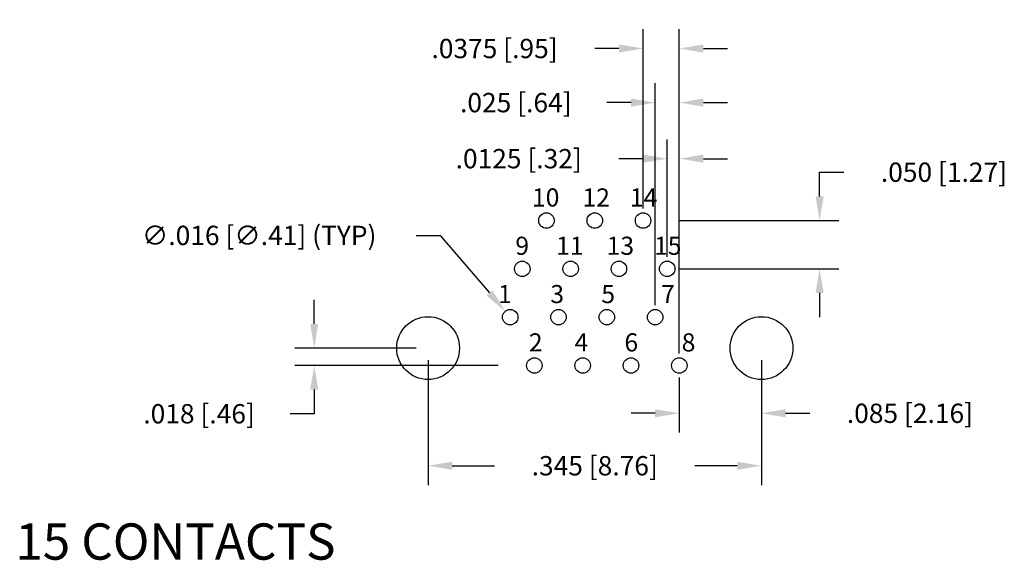
# Model space of a CAD drawing. Units: inches. Extents: x 1.43 to 2.45, y 2.06 to 2.62.
import ezdxf

# ---------------------------------------------------------------- set-up
doc = ezdxf.new("R2010")
doc.units = ezdxf.units.IN
doc.header["$LTSCALE"] = 0.075
doc.header["$MEASUREMENT"] = 0
doc.layers.add('Dims', color=4, linetype='Continuous')
doc.styles.get("Standard").update_dxf_attribs({"font": 'romans.shx'})
doc.styles.add('style1', font='arial.ttf')
doc.dimstyles.get("Standard").update_dxf_attribs({"dimscale": 0.2, "dimtxt": 0.1, "dimasz": 0.125, "dimexe": 0.1, "dimexo": 0.0625, "dimgap": 0.09, "dimtad": 0, "dimtih": 1, "dimtoh": 1, "dimdec": 3, "dimzin": 4, "dimdsep": 46, "dimtxsty": 'Standard', "dimcen": 0, "dimclrd": 256, "dimclre": 256, "dimclrt": 3, "dimadec": 0, "dimazin": 1, "dimtfac": 1, "dimtdec": 3, "dimtofl": 0, "dimtmove": 0, "dimatfit": 3, "dimfxl": 1, "dimtolj": 1, "dimtzin": 0, "dimarcsym": 0})

# ---------------------------------------------------------------- blocks, each defined once
blk = doc.blocks.new('*D50')
at = {"layer": 'Defpoints', "color": 0, "transparency": 16777216}
for p in [(1.8511, 2.2827), (2.1961, 2.2827), (1.8511, 2.1609)]:
    blk.add_point(p, dxfattribs=at)
at = {"layer": 'Dims', "lineweight": -2, "transparency": 16777216}
for p, q in [((1.8511, 2.2702), (1.8511, 2.1409)), ((2.1961, 2.2702), (2.1961, 2.1409)), ((1.8761, 2.1609), (1.9199, 2.1609)), ((2.1711, 2.1609), (2.1273, 2.1609))]:
    blk.add_line(p, q, dxfattribs=at)
at = {"layer": 'Dims', "transparency": 16777216}
for points in [[(1.8761, 2.1651), (1.8761, 2.1567), (1.8511, 2.1609)], [(2.1711, 2.1651), (2.1711, 2.1567), (2.1961, 2.1609)]]:
    blk.add_solid(points, dxfattribs=at)
at = {"layer": 'Dims', "color": 3, "transparency": 16777216, "insert": (2.0236, 2.1609), "char_height": 0.02, "attachment_point": 5}
blk.add_mtext('\\A1;.345 [8.76]', dxfattribs=at)
blk = doc.blocks.new('*D51')
at = {"layer": 'Defpoints', "color": 0, "transparency": 16777216}
for p in [(2.1961, 2.2827), (2.1111, 2.2647), (2.1111, 2.2152)]:
    blk.add_point(p, dxfattribs=at)
at = {"layer": 'Dims', "lineweight": -2, "transparency": 16777216}
for p, q in [((2.1961, 2.2702), (2.1961, 2.1952)), ((2.1111, 2.2522), (2.1111, 2.1952)), ((2.0861, 2.2152), (2.0611, 2.2152)), ((2.2211, 2.2152), (2.2461, 2.2152))]:
    blk.add_line(p, q, dxfattribs=at)
at = {"layer": 'Dims', "transparency": 16777216}
for points in [[(2.0861, 2.2194), (2.0861, 2.211), (2.1111, 2.2152)], [(2.2211, 2.2194), (2.2211, 2.211), (2.1961, 2.2152)]]:
    blk.add_solid(points, dxfattribs=at)
at = {"layer": 'Dims', "color": 3, "transparency": 16777216, "insert": (2.3498, 2.2152), "char_height": 0.02, "attachment_point": 5}
blk.add_mtext('\\A1;.085 [2.16]', dxfattribs=at)
blk = doc.blocks.new('*D52')
at = {"layer": 'Defpoints', "color": 0, "transparency": 16777216}
for p in [(2.0986, 2.4147), (2.0986, 2.3647), (2.2563, 2.3647)]:
    blk.add_point(p, dxfattribs=at)
at = {"layer": 'Dims', "lineweight": -2, "transparency": 16777216}
for p, q in [((2.2563, 2.4397), (2.2563, 2.4647)), ((2.2563, 2.4647), (2.2813, 2.4647)), ((2.1111, 2.4147), (2.2763, 2.4147)), ((2.1111, 2.3647), (2.2763, 2.3647)), ((2.2563, 2.3397), (2.2563, 2.3147))]:
    blk.add_line(p, q, dxfattribs=at)
at = {"layer": 'Dims', "transparency": 16777216}
for points in [[(2.2521, 2.4397), (2.2605, 2.4397), (2.2563, 2.4147)], [(2.2521, 2.3397), (2.2605, 2.3397), (2.2563, 2.3647)]]:
    blk.add_solid(points, dxfattribs=at)
at = {"layer": 'Dims', "color": 3, "transparency": 16777216, "insert": (2.385, 2.4647), "char_height": 0.02, "attachment_point": 5}
blk.add_mtext('\\A1;.050 [1.27]', dxfattribs=at)
blk = doc.blocks.new('*D53')
at = {"layer": 'Defpoints', "color": 0, "transparency": 16777216}
for p in [(2.0986, 2.4787), (2.0986, 2.3647), (2.1111, 2.2647)]:
    blk.add_point(p, dxfattribs=at)
at = {"layer": 'Dims', "lineweight": -2, "transparency": 16777216}
for p, q in [((2.0986, 2.3772), (2.0986, 2.4987)), ((2.1111, 2.2772), (2.1111, 2.4987)), ((2.0736, 2.4787), (2.0486, 2.4787)), ((2.1361, 2.4787), (2.1611, 2.4787))]:
    blk.add_line(p, q, dxfattribs=at)
at = {"layer": 'Dims', "transparency": 16777216}
for points in [[(2.0736, 2.4829), (2.0736, 2.4745), (2.0986, 2.4787)], [(2.1361, 2.4829), (2.1361, 2.4745), (2.1111, 2.4787)]]:
    blk.add_solid(points, dxfattribs=at)
at = {"layer": 'Dims', "color": 3, "transparency": 16777216, "insert": (1.9449, 2.4787), "char_height": 0.02, "attachment_point": 5}
blk.add_mtext('\\A1;.0125 [.32]', dxfattribs=at)
blk = doc.blocks.new('*D54')
at = {"layer": 'Defpoints', "color": 0, "transparency": 16777216}
for p in [(2.0861, 2.5367), (2.0861, 2.3147), (2.1111, 2.2647)]:
    blk.add_point(p, dxfattribs=at)
at = {"layer": 'Dims', "lineweight": -2, "transparency": 16777216}
for p, q in [((2.0861, 2.3272), (2.0861, 2.5567)), ((2.1111, 2.2772), (2.1111, 2.5567)), ((2.0611, 2.5367), (2.0361, 2.5367)), ((2.1361, 2.5367), (2.1611, 2.5367))]:
    blk.add_line(p, q, dxfattribs=at)
at = {"layer": 'Dims', "transparency": 16777216}
for points in [[(2.0611, 2.5409), (2.0611, 2.5325), (2.0861, 2.5367)], [(2.1361, 2.5409), (2.1361, 2.5325), (2.1111, 2.5367)]]:
    blk.add_solid(points, dxfattribs=at)
at = {"layer": 'Dims', "color": 3, "transparency": 16777216, "insert": (1.9419, 2.5367), "char_height": 0.02, "attachment_point": 5}
blk.add_mtext('\\A1;.025 [.64]', dxfattribs=at)
blk = doc.blocks.new('*D55')
at = {"layer": 'Defpoints', "color": 0, "transparency": 16777216}
for p in [(2.0736, 2.5927), (2.0736, 2.4147), (2.1111, 2.2647)]:
    blk.add_point(p, dxfattribs=at)
at = {"layer": 'Dims', "lineweight": -2, "transparency": 16777216}
for p, q in [((2.0736, 2.4272), (2.0736, 2.6127)), ((2.1111, 2.2772), (2.1111, 2.6127)), ((2.0486, 2.5927), (2.0236, 2.5927)), ((2.1361, 2.5927), (2.1611, 2.5927))]:
    blk.add_line(p, q, dxfattribs=at)
at = {"layer": 'Dims', "transparency": 16777216}
for points in [[(2.0486, 2.5969), (2.0486, 2.5885), (2.0736, 2.5927)], [(2.1361, 2.5969), (2.1361, 2.5885), (2.1111, 2.5927)]]:
    blk.add_solid(points, dxfattribs=at)
at = {"layer": 'Dims', "color": 3, "transparency": 16777216, "insert": (1.9199, 2.5927), "char_height": 0.02, "attachment_point": 5}
blk.add_mtext('\\A1;.0375 [.95]', dxfattribs=at)
blk = doc.blocks.new('*D56')
at = {"layer": 'Defpoints', "color": 0, "transparency": 16777216}
for p in [(1.7333, 2.2827), (1.8511, 2.2827), (1.9361, 2.2647)]:
    blk.add_point(p, dxfattribs=at)
at = {"layer": 'Dims', "lineweight": -2, "transparency": 16777216}
for p, q in [((1.7333, 2.3077), (1.7333, 2.3327)), ((1.8386, 2.2827), (1.7133, 2.2827)), ((1.9236, 2.2647), (1.7133, 2.2647)), ((1.7333, 2.2397), (1.7333, 2.2147)), ((1.7333, 2.2147), (1.7083, 2.2147))]:
    blk.add_line(p, q, dxfattribs=at)
at = {"layer": 'Dims', "transparency": 16777216}
for points in [[(1.7291, 2.3077), (1.7374, 2.3077), (1.7333, 2.2827)], [(1.7291, 2.2397), (1.7374, 2.2397), (1.7333, 2.2647)]]:
    blk.add_solid(points, dxfattribs=at)
at = {"layer": 'Dims', "color": 3, "transparency": 16777216, "insert": (1.6141, 2.2147), "char_height": 0.02, "attachment_point": 5}
blk.add_mtext('\\A1;.018 [.46]', dxfattribs=at)
blk = doc.blocks.new('*D57')
at = {"layer": 'Defpoints', "color": 0, "transparency": 16777216}
for p in [(1.9309, 2.3207), (1.9413, 2.3086)]:
    blk.add_point(p, dxfattribs=at)
at = {"layer": 'Dims', "lineweight": -2, "transparency": 16777216}
for p, q in [((1.8386, 2.3993), (1.8636, 2.3993)), ((1.8636, 2.3993), (1.9146, 2.3397))]:
    blk.add_line(p, q, dxfattribs=at)
at = {"layer": 'Dims', "transparency": 16777216}
blk.add_solid([(1.9178, 2.3424), (1.9115, 2.337), (1.9309, 2.3207)], dxfattribs=at)
at = {"layer": 'Dims', "color": 3, "transparency": 16777216, "insert": (1.6763, 2.3993), "char_height": 0.02, "attachment_point": 5}
blk.add_mtext('\\A1;∅.016 [∅.41] (TYP)', dxfattribs=at)

msp = doc.modelspace()

# ---------------------------------------------------------------- linework, layer by layer
at = {"layer": 'Dims'}
for centre, radius in [((1.97359, 2.41466), 0.008), ((2.02359, 2.41466), 0.008), ((2.07359, 2.41466), 0.008), ((1.94859, 2.36466), 0.008), ((1.99859, 2.36466), 0.008), ((2.04859, 2.36466), 0.008), ((2.09859, 2.36466), 0.008), ((1.85109, 2.28266), 0.0325), ((1.93609, 2.31466), 0.008), ((1.98609, 2.31466), 0.008), ((2.03609, 2.31466), 0.008), ((2.08609, 2.31466), 0.008), ((2.19609, 2.28266), 0.0325), ((1.96109, 2.26466), 0.008), ((2.01109, 2.26466), 0.008), ((2.06109, 2.26466), 0.008), ((2.11109, 2.26466), 0.008)]:
    msp.add_circle(centre, radius, dxfattribs=at)

# ---------------------------------------------------------------- texts
at = {"layer": 'Dims', "style": 'style1'}
for s, insert, char_height, width, attachment_point in [('10', (1.987, 2.44794), 0.01875, 0.0104097, 3), ('12', (2.03929, 2.44794), 0.01875, 0.0104097, 3), ('14', (2.08833, 2.44794), 0.01875, 0.0104097, 3), ('9', (1.9556, 2.39794), 0.01875, 0.0104097, 3), ('11', (2.012, 2.39794), 0.01875, 0.0104097, 3), ('13', (2.06429, 2.39794), 0.01875, 0.0104097, 3), ('15', (2.11333, 2.39794), 0.01875, 0.0104097, 3), ('1', (1.93764, 2.34794), 0.01875, 0.0104097, 3), ('3', (1.99182, 2.34794), 0.01875, 0.0104097, 3), ('5', (2.04456, 2.34794), 0.01875, 0.0104097, 3), ('7', (2.10651, 2.34794), 0.01875, 0.0104097, 3), ('2', (1.96963, 2.29794), 0.01875, 0.0104097, 3), ('4', (2.01682, 2.29794), 0.01875, 0.0104097, 3), ('6', (2.06849, 2.29794), 0.01875, 0.0104097, 3), ('8', (2.12774, 2.29794), 0.01875, 0.0104097, 3), ('15 CONTACTS', (1.42393, 2.10121), 0.0375, 0.367266, 1)]:
    msp.add_mtext(s, dxfattribs=dict(at, insert=insert, char_height=char_height, width=width, attachment_point=attachment_point))

# ---------------------------------------------------------------- dimensions: what is measured, and where the dimension line sits
at = {"layer": 'Dims'}
for base, p2, picture, middle in [((2.07359, 2.5927), (2.07359, 2.41466), '*D55', (1.91988, 2.5927)), ((2.09859, 2.47871), (2.09859, 2.36466), '*D53', (1.94488, 2.47871))]:
    dim = msp.add_linear_dim(base=base, p1=(2.11109, 2.26466), p2=p2, angle=180, dimstyle='Standard', override={"dimdec": 4}, dxfattribs=at)
    dim.commit()
    dim.dimension.update_dxf_attribs({"geometry": picture, "text_midpoint": middle, "dimtype": 160})
for base, p1, p2, angle, picture, middle in [((2.08609, 2.53671), (2.11109, 2.26466), (2.08609, 2.31466), 180, '*D54', (1.9419, 2.53671)), ((2.2563, 2.36466), (2.09859, 2.41466), (2.09859, 2.36466), 90, '*D52', (2.38502, 2.46466)), ((1.73325, 2.28266), (1.93609, 2.26466), (1.85109, 2.28266), 90, '*D56', (1.61406, 2.21466)), ((2.11109, 2.21518), (2.19609, 2.28266), (2.11109, 2.26466), 180, '*D51', (2.3498, 2.21518))]:
    dim = msp.add_linear_dim(base=base, p1=p1, p2=p2, angle=angle, dimstyle='Standard', dxfattribs=at)
    dim.commit()
    dim.dimension.update_dxf_attribs({"geometry": picture, "text_midpoint": middle, "dimtype": 160})
dim = msp.add_diameter_dim_2p(p1=(1.94129, 2.30859), p2=(1.93089, 2.32074), text='<> (TYP)', dimstyle='Standard', dxfattribs=at)
dim.commit()
dim.dimension.update_dxf_attribs({"geometry": '*D57', "text_midpoint": (1.67635, 2.39926), "dimtype": 163})
dim = msp.add_linear_dim(base=(1.85109, 2.16091), p1=(2.19609, 2.28266), p2=(1.85109, 2.28266), dimstyle='Standard', dxfattribs=at)
dim.commit()
dim.dimension.update_dxf_attribs({"geometry": '*D50', "text_midpoint": (2.02359, 2.16091)})

doc.saveas('drawing.dxf')
